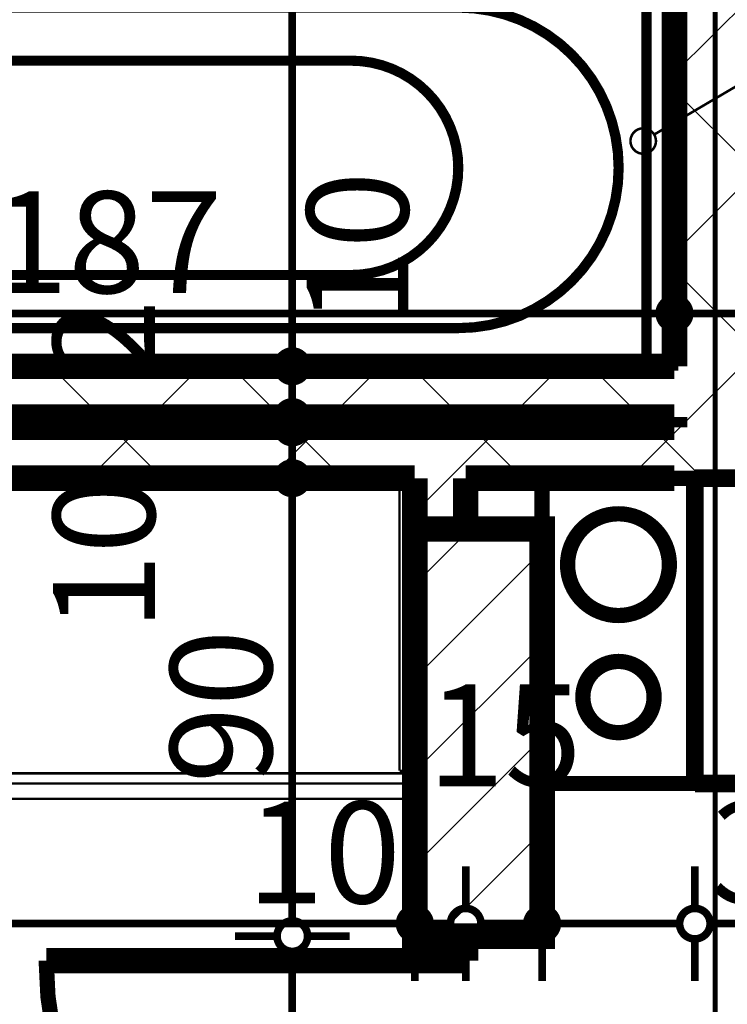
# Model space of a CAD drawing. Extents: x 77007 to 96231, y 86222 to 97631.
# Drawn here: x 93370 to 93509, y 87482 to 87676 of the extents above; entities that cross this region are included whole.
import ezdxf
from ezdxf.enums import TextEntityAlignment as Align

# ---------------------------------------------------------------- set-up
doc = ezdxf.new("R2010")
doc.units = 0
doc.header["$MEASUREMENT"] = 0
doc.linetypes.add('Double Dashed copy', pattern=[226.66666666666663, 100, -50, 26.66666666666664, -50])
for name, color, linetype in [('0help', 7, 'Continuous'), ('bani', 7, 'Continuous'), ('koloni', 7, 'Continuous'), ('komini', 7, 'Continuous'), ('KOTI-ext', 7, 'Continuous'), ('wall-ext', 7, 'Continuous')]:
    doc.layers.add(name, color=color, linetype=linetype)
doc.styles.add('GENERATED_STYLE_1', font='TIMES.TTF')
doc.dimstyles.new('Dimstyle_7072E', dxfattribs={"dimtxt": 20, "dimasz": 11.4, "dimexe": 0.18, "dimexo": 0, "dimgap": 0.09, "dimtad": 1, "dimdec": 0, "dimzin": 0, "dimdsep": 46, "dimtxsty": 'GENERATED_STYLE_1', "dimblk": 'ARROWHEAD_1', "dimblk1": 'ARROWHEAD_1', "dimblk2": 'ARROWHEAD_1', "dimcen": 0.09, "dimclrd": 11, "dimclre": 11, "dimclrt": 11, "dimazin": 0, "dimtfac": 1, "dimtdec": 4, "dimtmove": 0, "dimatfit": 0, "dimfxl": 0, "dimtolj": 1, "dimtzin": 0, "dimarcsym": 0})
pattern_1 = [(45, (0, 0), (-17.67766952966369, 17.67766952966369), []), (135, (0, 0), (17.67766952966369, 17.67766952966369), [])]

# ---------------------------------------------------------------- blocks, each defined once
blk = doc.blocks.new('SLAB_45', base_point=(93502.90115557883, 87585.66760515576))
at = {"layer": 'komini', "color": 3, "linetype": 'Continuous', "const_width": 3.00000011920929}
blk.add_lwpolyline([(93502.90115557883, 87585.66760515576), (93502.90115557887, 87525.66760515569), (93472.90115557887, 87525.66760515567), (93472.90115557882, 87585.6676051557)], close=True, dxfattribs=at)
for points in [[(93494.97222339077, 87561.6056279813, 0.9999999999999999), (93480.83008776704, 87575.747763605, 0.9999999999999999)], [(93492.8509030472, 87537.70876704992, 0.9999999999999999), (93482.95140811057, 87547.60826198656, 0.9999999999999999)]]:
    blk.add_lwpolyline(points, format="xyb", close=True, dxfattribs=at)
blk = doc.blocks.new('WALL_672', base_point=(93506.89853387205, 87855.16498344914))
at = {"layer": 'wall-ext'}
h = blk.add_hatch(dxfattribs=at)
h.set_pattern_fill('CONCRETE BLOCK', scale=25, angle=45, style=0, pattern_type=0)
h.set_pattern_definition(pattern_1)
h.paths.add_polyline_path([(93498.89853387204, 87595.66760515573), (93514.89853387205, 87595.66760515573), (93514.89853387204, 87865.16498344914), (93498.89853387204, 87855.16498344914)], flags=0)
at = {"layer": 'wall-ext', "color": 7, "linetype": 'Continuous', "const_width": 5}
for points in [[(93498.89853387204, 87855.16498344914), (93498.89853387204, 87607.66760515573)], [(93498.89853387204, 87597.66760515573), (93498.89853387204, 87595.66760515573)]]:
    blk.add_lwpolyline(points, dxfattribs=at)
blk = doc.blocks.new('WALL_845', base_point=(93311.8985338721, 87595.66760515573))
at = {"layer": 'wall-ext'}
h = blk.add_hatch(dxfattribs=at)
h.set_pattern_fill('CONCRETE BLOCK', scale=25, angle=45, style=0, pattern_type=0)
h.set_pattern_definition(pattern_1)
h.paths.add_polyline_path([(93728.39853387212, 87585.66760515573), (93728.39853387212, 87595.66760515573), (93311.8985338721, 87595.66760515573), (93311.8985338721, 87585.66760515573)], flags=0)
at = {"layer": 'wall-ext', "color": 7, "linetype": 'Continuous', "const_width": 5}
for points in [[(93498.89853387204, 87595.66760515573), (93311.8985338721, 87595.66760515573)], [(93311.8985338721, 87585.66760515573), (93447.89853387214, 87585.66760515573)], [(93457.89853387214, 87585.66760515573), (93498.89853387204, 87585.66760515573)]]:
    blk.add_lwpolyline(points, dxfattribs=at)
blk = doc.blocks.new('D1_Metal_357')
at = {"color": 0, "linetype": 'Continuous', "const_width": 3.00000011920929}
blk.add_lwpolyline([(36.20000000000001, 72.4, 0.414213562373095), (-36.2, 8.866150001674013e-15)], format="xyb", dxfattribs=at)
at = {"color": 0, "linetype": 'Continuous', "const_width": 5}
for points in [[(36.2, 0), (36.2, 72.4)], [(-36.2, 0), (-40, 0)], [(-40, 0), (-40, -10)], [(-36.2, -10), (-36.2, 0)], [(40, 0), (36.2, 0)], [(36.2, 0), (36.2, -10)], [(40, -10), (40, 0)], [(-40, -10), (-36.2, -10)], [(36.2, -10), (40, -10)]]:
    blk.add_lwpolyline(points, dxfattribs=at)
blk = doc.blocks.new('WALL_848', base_point=(93447.89853387214, 87595.66760515573))
at = {"layer": 'wall-ext'}
h = blk.add_hatch(dxfattribs=at)
h.set_pattern_fill('CONCRETE BLOCK', scale=25, angle=45, style=0, pattern_type=0)
h.set_pattern_definition(pattern_1)
h.paths.add_polyline_path([(93457.89853387214, 87585.66760515573), (93447.89853387214, 87585.66760515573), (93447.89853387214, 87575.66760515569), (93457.89853387214, 87575.66760515569)], flags=0)
h = blk.add_hatch(dxfattribs=at)
h.set_pattern_fill('CONCRETE BLOCK', scale=25, angle=45, style=0, pattern_type=0)
h.set_pattern_definition(pattern_1)
h.paths.add_polyline_path([(93447.89853387214, 87575.66760515569), (93447.89853387214, 87495.66760515569), (93447.90115557883, 87495.66760515569), (93447.90115557883, 87575.66760515569)], flags=0)
at = {"layer": 'wall-ext', "color": 7, "linetype": 'Continuous', "const_width": 5}
for points in [[(93447.89853387214, 87585.66760515573), (93447.89853387214, 87495.66760515561)], [(93457.89853387214, 87575.66760515569), (93457.89853387214, 87585.66760515573)]]:
    blk.add_lwpolyline(points, dxfattribs=at)
at = {"layer": 'wall-ext', "color": 133, "rotation": 90}
blk.add_blockref('D1_Metal_357', (93447.89853387214, 87454.66760515561), dxfattribs=at)
blk = doc.blocks.new('WALL_849', base_point=(93506.89853387205, 87597.66760515573))
at = {"layer": 'wall-ext'}
h = blk.add_hatch(dxfattribs=at)
h.set_pattern_fill('CONCRETE BLOCK', scale=25, angle=45, style=0, pattern_type=0)
h.set_pattern_definition(pattern_1)
h.paths.add_polyline_path([(93498.89853387204, 87607.66760515573), (93311.8985338721, 87607.66760515573), (93311.8985338721, 87597.66760515573), (93498.89853387204, 87597.66760515573)], flags=0)
at = {"layer": 'wall-ext', "color": 7, "linetype": 'Continuous', "const_width": 5}
for points in [[(93498.89853387204, 87607.66760515573), (93311.8985338721, 87607.66760515573)], [(93311.8985338721, 87597.66760515573), (93498.89853387204, 87597.66760515573)]]:
    blk.add_lwpolyline(points, dxfattribs=at)
blk = doc.blocks.new('COLUMN_314', base_point=(93460.40115557883, 87535.66760515569))
at = {"layer": 'koloni'}
h = blk.add_hatch(dxfattribs=at)
h.set_pattern_fill('COMMON BRICK', color=1, scale=12.99999952316284, angle=45, style=0, pattern_type=0)
h.set_pattern_definition([(45, (0, 0), (-9.192387818250328, 9.19238781825033), [])])
h.paths.add_polyline_path([(93447.90115557883, 87495.66760515569), (93472.90115557883, 87495.66760515569), (93472.90115557883, 87575.66760515569), (93447.90115557883, 87575.66760515569)], flags=0)
at = {"layer": 'koloni', "color": 30, "linetype": 'Continuous', "const_width": 5}
blk.add_lwpolyline([(93447.90115557883, 87495.66760515569), (93472.90115557883, 87495.66760515569), (93472.90115557883, 87575.66760515569), (93447.90115557883, 87575.66760515569)], close=True, dxfattribs=at)
blk = doc.blocks.new('Cab_Base-MultiDrawer_1045')
at = {"layer": '0help', "color": 0, "linetype": 'ByBlock', "const_width": 3.499999940395355}
for points in [[(0, 60), (70, 60)], [(0, 0), (0, 60)], [(0, 0), (70, 0)]]:
    blk.add_lwpolyline(points, dxfattribs=at)
blk = doc.blocks.new('Bath_Symb_982')
at = {"layer": 'bani', "color": 0, "linetype": 'Continuous', "const_width": 2.000000029802322}
for points in [[(180, 74.99999999999999), (2.29613691342e-15, 74.99999999999999)], [(2.29613691342e-15, 74.99999999999999), (-6.88841074025e-15, 0)], [(180, 74.99999999999999), (180, -2.22044604925e-14)], [(12.0006252182, 68.9996873909), (143.038790437, 68.9996873909)], [(6.0003126091, 62.99937478179999), (6.0003126091, 12.0006252182)], [(121.974655726, 58.56413471109999), (19.4363215935, 58.56413471109999)], [(16.4361652889, 55.56397840649999), (16.4361652889, 19.4360215935)], [(37.5003, 39.3412843685), (37.5003, 43.04463699819999)], [(35.6590156315, 37.49999999999999), (31.9556630018, 37.49999999999999)], [(39.3415843685, 37.49999999999999), (43.0449369982, 37.49999999999999)], [(37.5003, 35.65871563149999), (37.5003, 31.9553630018)], [(121.974655726, 16.4358652889), (19.4363215935, 16.4358652889)], [(12.0006252182, 6.0003126091), (143.038790437, 6.0003126091)], [(180, -2.22044604925e-14), (-6.88841074025e-15, 0)]]:
    blk.add_lwpolyline(points, dxfattribs=at)
for points in [[(12.0006252182, 68.9996873909, 0.414213562373095), (6.0003126091, 62.99937478179999)], [(143.038790437, 6.0003126091, 0.9999999999999999), (143.038790437, 68.9996873909)], [(19.4363215935, 58.56413471109999, 0.414213562373095), (16.4361652889, 55.56397840649999)], [(121.974655726, 16.4358652889, 0.9999999999999999), (121.974655726, 58.56413471109999)], [(16.4361652889, 19.4360215935, 0.414213562373095), (19.4363215935, 16.4358652889)], [(6.0003126091, 12.0006252182, 0.414213562373095), (12.0006252182, 6.000312609099999)]]:
    blk.add_lwpolyline(points, format="xyb", dxfattribs=at)
for points in [[(33.3105481102, 37.49999999999999, 1), (41.6900518898, 37.49999999999999, 1)], [(34.36691972380999, 37.49999999999999, 1), (40.63368027619, 37.49999999999999, 1)]]:
    blk.add_lwpolyline(points, format="xyb", close=True, dxfattribs=at)
blk = doc.blocks.new('LINE_7126', base_point=(93523.8903409607, 87670.2838914084))
at = {"layer": 'wall-ext', "color": 4, "linetype": 'Continuous', "const_width": 0.5000000000000001}
blk.add_lwpolyline([(93523.8903409607, 87670.2838914084), (93494.91183105328, 87653.20726949866)], dxfattribs=at)
blk.add_lwpolyline([(93490.25798489942, 87651.93803872942, 1), (93495.25798489942, 87651.93803872942, 1)], format="xyb", close=True, dxfattribs=at)
blk = doc.blocks.new('*D3580')
at = {"layer": 'KOTI-ext', "color": 11, "linetype": 'Continuous', "const_width": 1.5}
for points in [[(93498.89853387204, 87629.30641585436), (93498.89853387204, 87621.05641585436)], [(93514.89853387205, 87629.30641585436), (93514.89853387205, 87621.05641585436)], [(93511.89853387205, 87618.05641585436), (93501.89853387204, 87618.05641585436)], [(93498.89853387204, 87615.05641585436), (93498.89853387204, 87606.80641585436)], [(93514.89853387205, 87615.05641585436), (93514.89853387205, 87606.80641585436)]]:
    blk.add_lwpolyline(points, dxfattribs=at)
for points in [[(93495.89853387205, 87618.05641585436, 1), (93501.89853387204, 87618.05641585436, 1)], [(93511.89853387205, 87618.05641585436, 1), (93517.89853387205, 87618.05641585436, 1)]]:
    blk.add_lwpolyline(points, format="xyb", close=True, dxfattribs=at)
blk = doc.blocks.new('ARROWHEAD_1')
at = {"color": 0, "linetype": 'Continuous'}
blk.add_line((0, 0), (-1, 0), dxfattribs=at)
blk.add_circle((0, 0), 0.25, dxfattribs=at)
blk = doc.blocks.new('*D3581')
at = {"layer": 'KOTI-ext', "color": 11, "linetype": 'Continuous', "const_width": 1.5}
for points in [[(93311.8985338721, 87629.30641585436), (93311.8985338721, 87621.05641585436)], [(93498.89853387204, 87629.30641585436), (93498.89853387204, 87621.05641585436)], [(93495.89853387205, 87618.05641585436), (93314.8985338721, 87618.05641585436)], [(93311.8985338721, 87615.05641585436), (93311.8985338721, 87606.80641585436)], [(93498.89853387204, 87615.05641585436), (93498.89853387204, 87606.80641585436)]]:
    blk.add_lwpolyline(points, dxfattribs=at)
for points in [[(93308.8985338721, 87618.05641585436, 1), (93314.8985338721, 87618.05641585436, 1)], [(93495.89853387205, 87618.05641585436, 1), (93501.89853387204, 87618.05641585436, 1)]]:
    blk.add_lwpolyline(points, format="xyb", close=True, dxfattribs=at)
at = {"layer": 'KOTI-ext', "color": 11, "style": 'GENERATED_STYLE_1', "oblique": -2.504478167265416e-06}
for s, p in [('10', (93311.8985338721, 87622.05641604435)), ('187', (93364.68778424505, 87622.05641604435))]:
    blk.add_text(s, height=20, rotation=360, dxfattribs=at).set_placement(p)
blk = doc.blocks.new('*D5759')
at = {"layer": 'KOTI-ext', "color": 11, "linetype": 'Continuous', "const_width": 1.5}
for points in [[(93502.90115557887, 87509.3776468268), (93502.90115557887, 87501.1276468268)], [(93728.39853387212, 87509.3776468268), (93728.39853387212, 87501.1276468268)], [(93725.39853387214, 87498.1276468268), (93505.90115557887, 87498.1276468268)], [(93502.90115557887, 87495.1276468268), (93502.90115557887, 87486.87764682682)], [(93728.39853387212, 87495.1276468268), (93728.39853387212, 87486.87764682682)]]:
    blk.add_lwpolyline(points, dxfattribs=at)
for points in [[(93499.90115557887, 87498.1276468268, 1), (93505.90115557887, 87498.1276468268, 1)], [(93725.39853387214, 87498.1276468268, 1), (93731.39853387212, 87498.1276468268, 1)]]:
    blk.add_lwpolyline(points, format="xyb", close=True, dxfattribs=at)
at = {"layer": 'KOTI-ext', "color": 11, "style": 'GENERATED_STYLE_1', "oblique": -2.504478167265416e-06}
for s, height, p in [('30', 20, (93505.90115486641, 87502.1276470168)), ('5', 13.334, (93648.98271841933, 87508.79364701679))]:
    blk.add_text(s, height=height, dxfattribs=at).set_placement(p)
blk.add_text('225', height=20, dxfattribs=at).set_placement((93648.14984341933, 87502.1276470168), align=Align.RIGHT)
blk = doc.blocks.new('*D5760')
at = {"layer": 'KOTI-ext', "color": 11, "linetype": 'Continuous', "const_width": 1.5}
for points in [[(93472.90115557883, 87509.3776468268), (93472.90115557883, 87501.1276468268)], [(93502.90115557887, 87509.3776468268), (93502.90115557887, 87501.1276468268)], [(93499.90115557887, 87498.1276468268), (93475.90115557883, 87498.1276468268)], [(93472.90115557883, 87495.1276468268), (93472.90115557883, 87486.87764682682)], [(93502.90115557887, 87495.1276468268), (93502.90115557887, 87486.87764682682)]]:
    blk.add_lwpolyline(points, dxfattribs=at)
for points in [[(93469.90115557883, 87498.1276468268, 1), (93475.90115557883, 87498.1276468268, 1)], [(93499.90115557887, 87498.1276468268, 1), (93505.90115557887, 87498.1276468268, 1)]]:
    blk.add_lwpolyline(points, format="xyb", close=True, dxfattribs=at)
blk = doc.blocks.new('*D5761')
at = {"layer": 'KOTI-ext', "color": 11, "linetype": 'Continuous', "const_width": 1.5}
for points in [[(93457.89853387214, 87509.3776468268), (93457.89853387214, 87501.1276468268)], [(93472.90115557883, 87509.3776468268), (93472.90115557883, 87501.1276468268)], [(93469.90115557883, 87498.1276468268), (93460.89853387214, 87498.1276468268)], [(93457.89853387214, 87495.1276468268), (93457.89853387214, 87486.87764682682)], [(93472.90115557883, 87495.1276468268), (93472.90115557883, 87486.87764682682)]]:
    blk.add_lwpolyline(points, dxfattribs=at)
for points in [[(93454.89853387214, 87498.1276468268, 1), (93460.89853387214, 87498.1276468268, 1)], [(93469.90115557883, 87498.1276468268, 1), (93475.90115557883, 87498.1276468268, 1)]]:
    blk.add_lwpolyline(points, format="xyb", close=True, dxfattribs=at)
blk = doc.blocks.new('*D5762')
at = {"layer": 'KOTI-ext', "color": 11, "linetype": 'Continuous', "const_width": 1.5}
for points in [[(93447.89853387212, 87509.3776468268), (93447.89853387212, 87501.1276468268)], [(93457.89853387214, 87509.3776468268), (93457.89853387214, 87501.1276468268)], [(93454.89853387214, 87498.1276468268), (93450.89853387212, 87498.1276468268)], [(93447.89853387212, 87495.1276468268), (93447.89853387212, 87486.87764682682)], [(93457.89853387214, 87495.1276468268), (93457.89853387214, 87486.87764682682)]]:
    blk.add_lwpolyline(points, dxfattribs=at)
for points in [[(93444.89853387212, 87498.1276468268, 1), (93450.89853387212, 87498.1276468268, 1)], [(93454.89853387214, 87498.1276468268, 1), (93460.89853387214, 87498.1276468268, 1)]]:
    blk.add_lwpolyline(points, format="xyb", close=True, dxfattribs=at)
at = {"layer": 'KOTI-ext', "color": 11, "style": 'GENERATED_STYLE_1', "oblique": -2.504478167265416e-06}
blk.add_text('15', height=20, dxfattribs=at).set_placement((93450.39984401302, 87525.12764810924))
blk = doc.blocks.new('*D5763')
at = {"layer": 'KOTI-ext', "color": 11, "linetype": 'Continuous', "const_width": 1.5}
for points in [[(93129.40115557885, 87509.3776468268), (93129.40115557885, 87501.1276468268)], [(93447.89853387212, 87509.3776468268), (93447.89853387212, 87501.1276468268)], [(93444.89853387212, 87498.1276468268), (93132.40115557883, 87498.1276468268)], [(93129.40115557885, 87495.1276468268), (93129.40115557885, 87486.87764682682)], [(93447.89853387212, 87495.1276468268), (93447.89853387212, 87486.87764682682)]]:
    blk.add_lwpolyline(points, dxfattribs=at)
for points in [[(93126.40115557885, 87498.1276468268, 1), (93132.40115557883, 87498.1276468268, 1)], [(93444.89853387212, 87498.1276468268, 1), (93450.89853387212, 87498.1276468268, 1)]]:
    blk.add_lwpolyline(points, format="xyb", close=True, dxfattribs=at)
at = {"layer": 'KOTI-ext', "color": 11, "style": 'GENERATED_STYLE_1', "oblique": -2.504478167265416e-06}
for s, height, p in [('9', 20, (93132.40115522261, 87502.1276470168)), ('10', 20, (93414.89853315966, 87502.1276470168)), ('5', 13.334, (93299.48271841931, 87508.79364701679))]:
    blk.add_text(s, height=height, dxfattribs=at).set_placement(p)
blk.add_text('318', height=20, dxfattribs=at).set_placement((93298.6498434193, 87502.1276470168), align=Align.RIGHT)
blk = doc.blocks.new('*D5798')
at = {"layer": 'KOTI-ext', "color": 11, "linetype": 'Continuous', "const_width": 1.5}
for points in [[(93420.8403321757, 87495.66760515561, 1), (93426.84033217569, 87495.66760515561, 1)], [(93420.8403321757, 87413.66760515561, 1), (93426.84033217569, 87413.66760515561, 1)]]:
    blk.add_lwpolyline(points, format="xyb", close=True, dxfattribs=at)
for points in [[(93420.8403321757, 87495.66760515561), (93412.5903321757, 87495.66760515561)], [(93435.09033217569, 87495.66760515561), (93426.84033217569, 87495.66760515561)], [(93423.84033217569, 87416.66760515561), (93423.84033217569, 87492.66760515561)], [(93420.8403321757, 87413.66760515561), (93412.5903321757, 87413.66760515561)], [(93435.09033217569, 87413.66760515561), (93426.84033217569, 87413.66760515561)]]:
    blk.add_lwpolyline(points, dxfattribs=at)
at = {"layer": 'KOTI-ext', "color": 11, "style": 'GENERATED_STYLE_1', "oblique": -2.504478167265416e-06}
blk.add_text('82', height=20, rotation=90, dxfattribs=at).set_placement((93419.8403319857, 87439.66760444315))
blk = doc.blocks.new('*D5799')
at = {"layer": 'KOTI-ext', "color": 11, "linetype": 'Continuous', "const_width": 1.5}
for points in [[(93420.8403321757, 87585.66760515573, 1), (93426.84033217569, 87585.66760515573, 1)], [(93420.8403321757, 87495.66760515561, 1), (93426.84033217569, 87495.66760515561, 1)]]:
    blk.add_lwpolyline(points, format="xyb", close=True, dxfattribs=at)
for points in [[(93420.8403321757, 87585.66760515573), (93412.5903321757, 87585.66760515573)], [(93435.09033217569, 87585.66760515573), (93426.84033217569, 87585.66760515573)], [(93423.84033217569, 87498.6676051556), (93423.84033217569, 87582.66760515573)], [(93420.8403321757, 87495.66760515561), (93412.5903321757, 87495.66760515561)], [(93435.09033217569, 87495.66760515561), (93426.84033217569, 87495.66760515561)]]:
    blk.add_lwpolyline(points, dxfattribs=at)
at = {"layer": 'KOTI-ext', "color": 11, "style": 'GENERATED_STYLE_1', "oblique": -2.504478167265416e-06}
for s, p in [('10', (93396.84033089326, 87555.6676039683)), ('90', (93419.8403319857, 87525.66760444321))]:
    blk.add_text(s, height=20, rotation=90, dxfattribs=at).set_placement(p)
blk = doc.blocks.new('*D5800')
at = {"layer": 'KOTI-ext', "color": 11, "linetype": 'Continuous', "const_width": 1.5}
for points in [[(93420.8403321757, 87595.66760515573, 1), (93426.84033217569, 87595.66760515573, 1)], [(93420.8403321757, 87585.66760515573, 1), (93426.84033217569, 87585.66760515573, 1)]]:
    blk.add_lwpolyline(points, format="xyb", close=True, dxfattribs=at)
for points in [[(93420.8403321757, 87595.66760515573), (93412.5903321757, 87595.66760515573)], [(93423.84033217569, 87595.66760515573), (93423.84033217569, 87594.66760515573)], [(93435.09033217569, 87595.66760515573), (93426.84033217569, 87595.66760515573)], [(93423.84033217569, 87588.66760515573), (93423.84033217569, 87592.66760515573)], [(93420.8403321757, 87585.66760515573), (93412.5903321757, 87585.66760515573)], [(93435.09033217569, 87585.66760515573), (93426.84033217569, 87585.66760515573)]]:
    blk.add_lwpolyline(points, dxfattribs=at)
blk = doc.blocks.new('*D5801')
at = {"layer": 'KOTI-ext', "color": 11, "linetype": 'Continuous', "const_width": 1.5}
for points in [[(93420.8403321757, 87597.66760515573, 1), (93426.84033217569, 87597.66760515573, 1)], [(93420.8403321757, 87595.66760515573, 1), (93426.84033217569, 87595.66760515573, 1)]]:
    blk.add_lwpolyline(points, format="xyb", close=True, dxfattribs=at)
for points in [[(93420.8403321757, 87597.66760515573), (93412.5903321757, 87597.66760515573)], [(93435.09033217569, 87597.66760515573), (93426.84033217569, 87597.66760515573)], [(93420.8403321757, 87595.66760515573), (93412.5903321757, 87595.66760515573)], [(93435.09033217569, 87595.66760515573), (93426.84033217569, 87595.66760515573)]]:
    blk.add_lwpolyline(points, dxfattribs=at)
blk = doc.blocks.new('*D5802')
at = {"layer": 'KOTI-ext', "color": 11, "linetype": 'Continuous', "const_width": 1.5}
for points in [[(93420.8403321757, 87607.66760515573, 1), (93426.84033217569, 87607.66760515573, 1)], [(93420.8403321757, 87597.66760515573, 1), (93426.84033217569, 87597.66760515573, 1)]]:
    blk.add_lwpolyline(points, format="xyb", close=True, dxfattribs=at)
for points in [[(93420.8403321757, 87607.66760515573), (93412.5903321757, 87607.66760515573)], [(93435.09033217569, 87607.66760515573), (93426.84033217569, 87607.66760515573)], [(93423.84033217569, 87600.66760515573), (93423.84033217569, 87604.66760515573)], [(93420.8403321757, 87597.66760515573), (93412.5903321757, 87597.66760515573)], [(93435.09033217569, 87597.66760515573), (93426.84033217569, 87597.66760515573)]]:
    blk.add_lwpolyline(points, dxfattribs=at)
at = {"layer": 'KOTI-ext', "color": 11, "style": 'GENERATED_STYLE_1', "oblique": -2.504478167265416e-06}
blk.add_text('2', height=20, rotation=90, dxfattribs=at).set_placement((93396.84033089326, 87605.66760527447))
blk = doc.blocks.new('*D5803')
at = {"layer": 'KOTI-ext', "color": 11, "linetype": 'Continuous', "const_width": 1.5}
for points in [[(93420.8403321757, 87855.16498344914, 1), (93426.84033217569, 87855.16498344914, 1)], [(93420.8403321757, 87607.66760515573, 1), (93426.84033217569, 87607.66760515573, 1)]]:
    blk.add_lwpolyline(points, format="xyb", close=True, dxfattribs=at)
for points in [[(93420.8403321757, 87855.16498344914), (93412.5903321757, 87855.16498344914)], [(93435.09033217569, 87855.16498344914), (93426.84033217569, 87855.16498344914)], [(93423.84033217569, 87610.66760515573), (93423.84033217569, 87852.16498344914)], [(93420.8403321757, 87607.66760515573), (93412.5903321757, 87607.66760515573)], [(93435.09033217569, 87607.66760515573), (93426.84033217569, 87607.66760515573)]]:
    blk.add_lwpolyline(points, dxfattribs=at)
at = {"layer": 'KOTI-ext', "color": 11, "style": 'GENERATED_STYLE_1', "oblique": -2.504478167265416e-06}
for s, height, p in [('10', 20, (93419.8403319857, 87822.16498273668)), ('5', 13.334, (93413.17433198572, 87749.74916799627)), ('10', 20, (93446.64359603605, 87615.66760444327))]:
    blk.add_text(s, height=height, rotation=90, dxfattribs=at).set_placement(p)
blk.add_text('247', height=20, rotation=90, dxfattribs=at).set_placement((93419.8403319857, 87748.91629299626), align=Align.RIGHT)
blk = doc.blocks.new('DIM_2015', base_point=(94516.39984472546, 87618.05641585436))
at = {"layer": 'KOTI-ext', "color": 11, "linetype": 'Continuous'}
dim = blk.add_linear_dim(base=(94516.39984472546, 87618.05641585436), p1=(93498.89853387204, 87720.41629430243), p2=(93311.8985338721, 87815.41597614519), angle=180, dimstyle='Dimstyle_7072E', dxfattribs=at)
dim.commit()
dim.dimension.update_dxf_attribs({"geometry": '*D3581', "text_midpoint": (93372.18778424505, 87632.05641604435)})
dim = blk.add_aligned_dim(p1=(93514.89853387205, 87720.41629430243), p2=(93498.89853387204, 87720.41629430243), distance=102.35987844807096, dimstyle='Dimstyle_7072E', dxfattribs=at)
dim.commit()
dim.dimension.update_dxf_attribs({"geometry": '*D3580', "text_midpoint": (93532.89853315958, 87632.05641604435)})
blk = doc.blocks.new('DIM_2304', base_point=(94664.39853387215, 87498.1276468268))
at = {"layer": 'KOTI-ext', "color": 11, "linetype": 'Continuous'}
for p1, p2, picture, middle in [((93728.39853387212, 87585.66760515573), (93502.90115557887, 87525.66760515569), '*D5759', (93618.14984341932, 87512.1276470168)), ((93472.90115557883, 87575.66760515569), (93457.89853387214, 87413.66760515561), '*D5761', (93465.39984401302, 87535.12764810924)), ((93502.90115557887, 87525.66760515569), (93472.90115557883, 87575.66760515569), '*D5760', (93520.90115486641, 87512.1276470168)), ((93457.89853387214, 87413.66760515561), (93447.89853387212, 87365.9165313753), '*D5762', (93429.89853315966, 87512.1276470168)), ((93447.89853387212, 87365.9165313753), (93129.40115557885, 87521.66760515572), '*D5763', (93268.6498434193, 87512.1276470168))]:
    dim = blk.add_linear_dim(base=(94664.39853387215, 87498.1276468268), p1=p1, p2=p2, angle=180, dimstyle='Dimstyle_7072E', dxfattribs=at)
    dim.commit()
    dim.dimension.update_dxf_attribs({"geometry": picture, "text_midpoint": middle})
blk = doc.blocks.new('DIM_2307', base_point=(93423.84033217569, 86955.165457595))
at = {"layer": 'KOTI-ext', "color": 11, "linetype": 'Continuous'}
for p1, p2, distance, picture, middle in [((93409.39853387208, 87607.66760515573), (93409.39853387208, 87855.16498344914), -14.441798303610994, '*D5803', (93409.8403319857, 87718.91629299625)), ((93409.39853387208, 87597.66760515573), (93409.39853387208, 87607.66760515573), -14.441798303610994, '*D5802', (93436.64359603605, 87630.66760444327)), ((93604.3985338721, 87585.66760515573), (93604.3985338721, 87595.66760515573), 180.55820169640356, '*D5800', (93386.84033089326, 87570.6676039683)), ((93457.89853387214, 87413.66760515561), (93457.89853387214, 87495.66760515561), 34.05820169644721, '*D5798', (93409.8403319857, 87447.16760444315))]:
    dim = blk.add_aligned_dim(p1=p1, p2=p2, distance=distance, dimstyle='Dimstyle_7072E', dxfattribs=at)
    dim.commit()
    dim.dimension.update_dxf_attribs({"geometry": picture, "text_midpoint": middle, "text_rotation": 90})
for p1, p2, picture, middle in [((93604.3985338721, 87595.66760515573), (93409.39853387208, 87597.66760515573), '*D5801', (93386.84033089326, 87620.66760527447)), ((93457.89853387214, 87495.66760515561), (93604.3985338721, 87585.66760515573), '*D5799', (93409.8403319857, 87533.16760444321))]:
    dim = blk.add_linear_dim(base=(93423.84033217569, 86955.165457595), p1=p1, p2=p2, angle=90, dimstyle='Dimstyle_7072E', dxfattribs=at)
    dim.commit()
    dim.dimension.update_dxf_attribs({"geometry": picture, "text_midpoint": middle, "text_rotation": 90})

msp = doc.modelspace()

# ---------------------------------------------------------------- linework, layer by layer
at = {"color": 45, "linetype": 'Double Dashed copy', "const_width": 1}
msp.add_lwpolyline([(93506.89853387212, 86372.33497948214), (93506.89853387212, 87865.16760515564)], dxfattribs=at)
at = {"layer": '0help', "color": 4, "linetype": 'Continuous', "const_width": 0.5000000000000001}
for points in [[(93446.89574546013, 87584.66539194343), (93130.3957454599, 87584.66539194343)], [(93446.89574546013, 87522.66545870509), (93446.89574546013, 87584.66539194343)], [(93130.3957454599, 87583.98117454391), (93446.89574546013, 87583.98117454391)], [(93444.89574546015, 87528.1653919434), (93444.89574546015, 87583.98117454391)], [(93444.89574546015, 87528.1653919434), (93446.89574546013, 87528.16539194342)], [(93340.39574546016, 87527.66539194345), (93446.89574546013, 87527.66539194345)], [(93340.39574546013, 87525.66539194346), (93446.89574546013, 87525.66539194348)], [(93130.3957454599, 87522.66529903375), (93446.89574546013, 87522.66545870509)]]:
    msp.add_lwpolyline(points, dxfattribs=at)

# ---------------------------------------------------------------- block references
at = {"layer": '0help', "color": 133, "linetype": 'Continuous'}
msp.add_blockref('Cab_Base-MultiDrawer_1045', (93502.90115557887, 87525.66760515573), dxfattribs=at)
at = {"layer": 'bani', "color": 133, "xscale": -1, "rotation": 180}
msp.add_blockref('Bath_Symb_982', (93313.39638631145, 87684.16655489587), dxfattribs=at)
at = {"layer": 'koloni', "color": 30}
msp.add_blockref('COLUMN_314', (93460.40115557883, 87535.66760515569), dxfattribs=at)
at = {"layer": 'komini', "color": 3, "linetype": 'Continuous'}
msp.add_blockref('SLAB_45', (93502.90115557883, 87585.66760515576), dxfattribs=at)
at = {"layer": 'KOTI-ext', "color": 11, "linetype": 'Continuous'}
for name, p in [('DIM_2307', (93423.84033217569, 86955.165457595)), ('DIM_2015', (94516.39984472546, 87618.05641585436)), ('DIM_2304', (94664.39853387215, 87498.1276468268))]:
    msp.add_blockref(name, p, dxfattribs=at)
at = {"layer": 'wall-ext', "color": 7}
for name, p in [('WALL_672', (93506.89853387205, 87855.16498344914)), ('WALL_845', (93311.8985338721, 87595.66760515573)), ('WALL_849', (93506.89853387205, 87597.66760515573)), ('WALL_848', (93447.89853387214, 87595.66760515573))]:
    msp.add_blockref(name, p, dxfattribs=at)
at = {"layer": 'wall-ext', "color": 4, "linetype": 'Continuous'}
msp.add_blockref('LINE_7126', (93523.8903409607, 87670.2838914084), dxfattribs=at)

doc.saveas('drawing.dxf')
